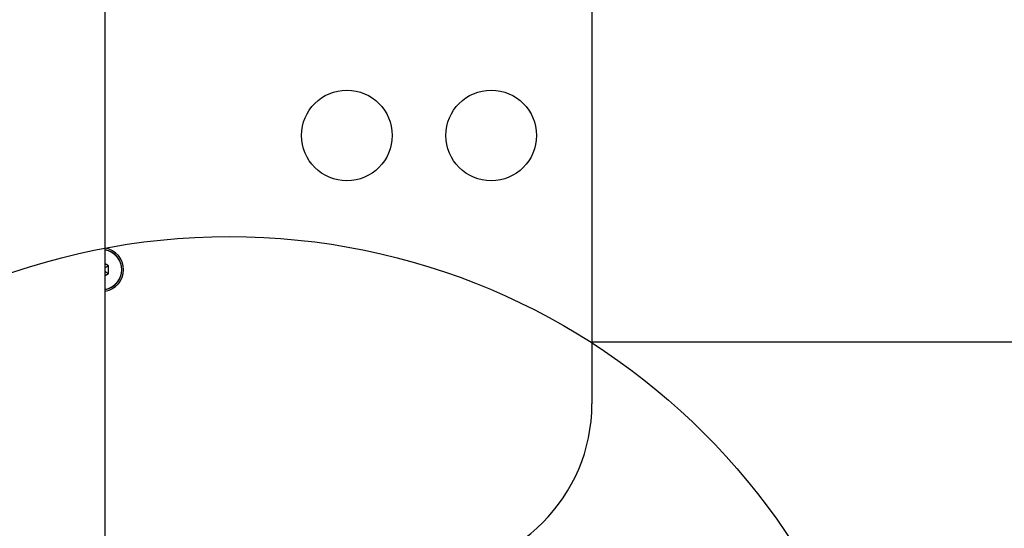
# Model space of a CAD drawing. Units: millimetres. Extents: x 17563 to 25410, y 30339 to 37419.
# Drawn here: x 21774 to 22067, y 32059 to 32211 of the extents above; entities that cross this region are included whole.
import ezdxf

# ---------------------------------------------------------------- set-up
doc = ezdxf.new("R2010")
doc.units = ezdxf.units.MM
doc.header["$LTSCALE"] = 200
doc.layers.add('OTWORY_MONTAŻOWE', color=1, linetype='Continuous')

msp = doc.modelspace()

# ---------------------------------------------------------------- linework, layer by layer
at = {"color": 7, "linetype": 'Continuous', "lineweight": 25}
for p, q in [((21944.07, 32496.25), (21944.07, 32096.25)), ((21799.07, 32024.25), (21799.07, 32224.25)), ((21800.04, 32137.4), (21799.07, 32137.96)), ((21799.07, 32134.53), (21800.04, 32135.09)), ((21800.04, 32135.09), (21800.04, 32137.4))]:
    msp.add_line(p, q, dxfattribs=at)
at = {"color": 1, "linetype": 'Continuous', "lineweight": 25}
msp.add_line((21944.07, 32114.78), (23096.2, 32114.78), dxfattribs=at)
at = {"color": 7, "linetype": 'Continuous', "lineweight": 25}
for centre in [(21871.07, 32176.25), (21914.07, 32176.25)]:
    msp.add_circle(centre, 13.5, dxfattribs=at)
for centre, radius, start, end in [((21798.04, 32136.25), 6.5, 279.1026, 80.8974), ((21798.04, 32136.25), 6, 279.8685, 80.1315), ((21894.07, 32096.25), 50, 270, 0)]:
    msp.add_arc(centre, radius, start, end, dxfattribs=at)
at = {"color": 1, "linetype": 'Continuous', "lineweight": 25}
msp.add_arc((21798.04, 32136.25), 5.95, 279.9522, 80.0478, dxfattribs=at)
at = {"color": 7, "linetype": 'Continuous', "lineweight": 25}
for points in [[(21800.04, 32137.4), (21800.04, 32137.4), (21800.03, 32137.39), (21800, 32137.37), (21799.92, 32137.33), (21799.71, 32137.21), (21799.41, 32137.04), (21799.17, 32136.9), (21799.07, 32136.84)], [(21800.04, 32135.09), (21800.04, 32135.09), (21800.03, 32135.1), (21800, 32135.12), (21799.92, 32135.16), (21799.71, 32135.28), (21799.41, 32135.45), (21799.17, 32135.6), (21799.07, 32135.65)]]:
    msp.add_open_spline(points, degree=3, knots=[0, 0, 0, 0, 0.019151, 0.045287, 0.10238, 0.256081, 0.700544, 1, 1, 1, 1], dxfattribs=at)
at = {"layer": 'OTWORY_MONTAŻOWE'}
msp.add_circle((21836.03, 31946.12), 200, dxfattribs=at)

doc.saveas('drawing.dxf')
